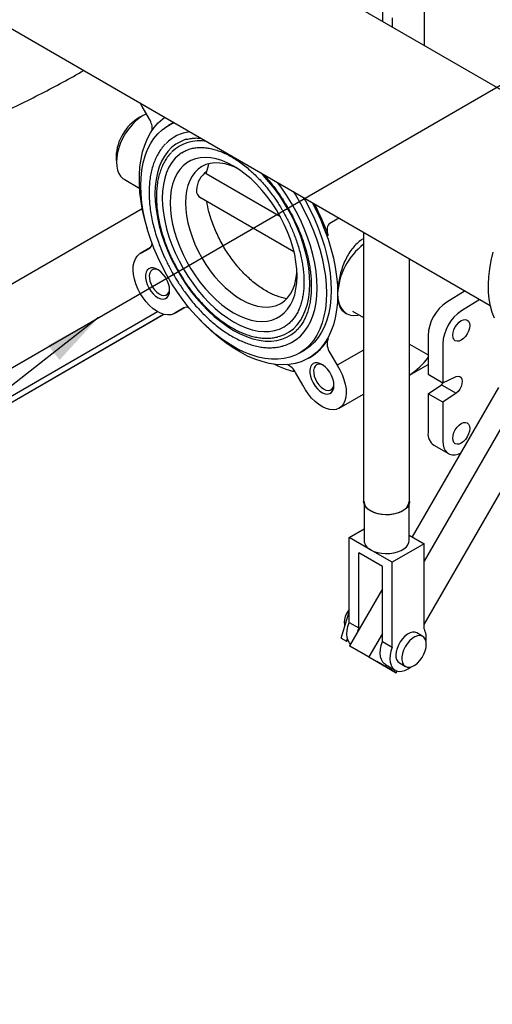
# Model space of a CAD drawing. Units: inches. Extents: x 4 to 283, y 2 to 220.
# Drawn here: x 218 to 227, y 126 to 144 of the extents above; entities that cross this region are included whole.
import ezdxf

# ---------------------------------------------------------------- set-up
doc = ezdxf.new("R2010")
doc.units = ezdxf.units.IN
doc.header["$MEASUREMENT"] = 0
doc.layers.add('DIMENSION', color=7, linetype='Continuous')
doc.layers.add('OBJECT', color=7, linetype='Continuous')
doc.dimstyles.get("Standard").update_dxf_attribs({"dimtxt": 0.18, "dimasz": 0.18, "dimexe": 0.18, "dimexo": 0.0625, "dimgap": 0.09, "dimtad": 0, "dimtih": 1, "dimtoh": 1, "dimdec": 4, "dimzin": 0, "dimdsep": 46, "dimtxsty": 'Standard', "dimcen": 0.09, "dimadec": 0, "dimazin": 0, "dimtfac": 1, "dimtdec": 4, "dimtofl": 0, "dimtmove": 0, "dimatfit": 3, "dimfxl": 0, "dimtolj": 1, "dimtzin": 0, "dimarcsym": 0})

msp = doc.modelspace()

# ---------------------------------------------------------------- linework, layer by layer
at = {"color": 7, "linetype": 'Continuous', "lineweight": 25}
for p, q in [((228.438, 141.576), (218.524, 147.299)), ((216.774, 144.268), (226.688, 138.545)), ((225.479, 144.032), (225.479, 143.284)), ((224.719, 143.89), (224.719, 143.722)), ((224.896, 143.788), (224.896, 143.62)), ((220.333, 142.171), (220.293, 142.236)), ((220.465, 141.943), (220.333, 142.171)), ((220.374, 142.019), (220.28, 141.97)), ((220.893, 141.874), (220.805, 141.823)), ((220.893, 141.874), (220.907, 141.882)), ((219.857, 141.261), (219.858, 141.238)), ((219.858, 141.238), (219.862, 141.132)), ((221.501, 140.942), (221.549, 141.122)), ((220.001, 140.847), (220.287, 140.674)), ((222.856, 140.16), (221.501, 140.942)), ((221.365, 140.531), (223.104, 139.527)), ((207.021, 132.627), (220.334, 140.313)), ((223.893, 140.116), (223.761, 140.04)), ((223.933, 140.135), (223.893, 140.116)), ((223.928, 140.132), (223.933, 140.135)), ((224.375, 139.88), (224.375, 134.97)), ((220.484, 139.598), (220.298, 139.491)), ((220.333, 139.507), (220.465, 139.583)), ((225.215, 134.97), (225.215, 139.395)), ((226.229, 138.809), (225.894, 138.603)), ((226.498, 138.654), (226.163, 138.447)), ((207.33, 130.765), (220.611, 138.432)), ((220.928, 138.4), (221.114, 138.507)), ((220.959, 138.422), (221.093, 138.499)), ((221.091, 138.498), (220.959, 138.422)), ((224.173, 138.438), (224.375, 138.321)), ((207.429, 130.708), (220.724, 138.383)), ((207.429, 130.708), (220.725, 138.383)), ((224.018, 138.424), (224.059, 138.399)), ((225.553, 137.998), (225.553, 137.289)), ((223.201, 137.673), (223.289, 137.724)), ((224.375, 137.73), (223.893, 137.452)), ((225.215, 137.836), (225.553, 137.641)), ((225.822, 137.842), (225.822, 137.133)), ((223.371, 137.582), (223.393, 137.594)), ((223.761, 137.68), (223.893, 137.452)), ((225.215, 137.273), (225.553, 137.467)), ((223.267, 137.09), (223.135, 137.319)), ((225.553, 137.289), (225.822, 137.133)), ((225.822, 137.133), (226.064, 137.249)), ((226.839, 137.05), (225.264, 134.322)), ((225.553, 136.934), (225.796, 137.099)), ((225.796, 137.099), (226.064, 136.943)), ((223.928, 136.668), (224.375, 136.926)), ((227.193, 136.846), (225.479, 133.879)), ((225.822, 136.779), (225.553, 136.934)), ((225.553, 136.934), (225.553, 136.225)), ((226.064, 136.943), (225.822, 136.779)), ((225.822, 136.779), (225.822, 136.07)), ((225.479, 132.724), (227.691, 136.555)), ((225.657, 135.996), (225.925, 135.841)), ((224.383, 134.925), (224.383, 134.256)), ((225.208, 134.256), (225.208, 134.925)), ((224.111, 134.314), (224.383, 134.471)), ((224.111, 132.765), (224.111, 134.314)), ((224.504, 134.087), (224.111, 134.314)), ((225.208, 134.354), (225.479, 134.198)), ((225.479, 134.198), (224.896, 133.861)), ((225.479, 132.648), (225.479, 134.198)), ((224.719, 133.783), (224.288, 134.032)), ((224.288, 132.663), (224.288, 134.032)), ((224.896, 133.861), (224.504, 134.087)), ((224.719, 132.414), (224.719, 133.783)), ((224.896, 132.312), (224.896, 133.861)), ((224.719, 133.379), (224.119, 132.338)), ((223.966, 132.477), (224.111, 132.956)), ((224.111, 132.765), (224.288, 132.663)), ((224.288, 132.663), (224.267, 132.595)), ((224.719, 132.562), (224.472, 132.134)), ((225.455, 132.508), (225.345, 132.571)), ((223.966, 132.477), (224.065, 132.42)), ((224.065, 132.42), (224.081, 132.473)), ((224.077, 132.426), (224.086, 132.455)), ((224.472, 132.134), (224.119, 132.338)), ((224.119, 132.338), (224.619, 132.049)), ((224.719, 132.414), (224.896, 132.312)), ((224.472, 132.134), (224.972, 131.845)), ((224.972, 131.845), (224.619, 132.049)), ((224.777, 131.994), (224.953, 131.892)), ((225.03, 132.025), (225.14, 131.962)), ((224.972, 131.845), (224.99, 131.877))]:
    msp.add_line(p, q, dxfattribs=at)
at = {"color": 7, "linetype": 'Continuous', "lineweight": 25, "flags": 128}
for points in [[(220.411, 142.036), (220.35, 142.005), (220.28, 141.959), (220.212, 141.903), (220.147, 141.837), (220.086, 141.764), (220.03, 141.683), (219.981, 141.598), (219.939, 141.51), (219.906, 141.42), (219.881, 141.33), (219.867, 141.243), (219.862, 141.16)], [(220.435, 139.91), (220.428, 139.932), (220.38, 140.104), (220.341, 140.274), (220.312, 140.442), (220.292, 140.606), (220.282, 140.766), (220.282, 140.92), (220.292, 141.069), (220.312, 141.21), (220.341, 141.344), (220.38, 141.469), (220.428, 141.585), (220.486, 141.692), (220.552, 141.788), (220.627, 141.873), (220.709, 141.947), (220.746, 141.975)], [(223.697, 138.77), (223.692, 138.623), (223.677, 138.483), (223.652, 138.35), (223.618, 138.225), (223.574, 138.109), (223.521, 138.003), (223.459, 137.907), (223.388, 137.822), (223.31, 137.749), (223.223, 137.687), (223.13, 137.637), (223.03, 137.599), (222.924, 137.574), (222.812, 137.562), (222.696, 137.563), (222.575, 137.576), (222.452, 137.602), (222.325, 137.641), (222.197, 137.692), (222.068, 137.755), (221.938, 137.83), (221.808, 137.917), (221.68, 138.013), (221.554, 138.121), (221.43, 138.237), (221.31, 138.363), (221.193, 138.496), (221.082, 138.637), (220.976, 138.785), (220.876, 138.938), (220.782, 139.096), (220.696, 139.258), (220.617, 139.422), (220.546, 139.589), (220.484, 139.756), (220.431, 139.924), (220.387, 140.09), (220.353, 140.254), (220.328, 140.416), (220.313, 140.573), (220.308, 140.726), (220.313, 140.873), (220.328, 141.013), (220.353, 141.146), (220.387, 141.271), (220.431, 141.386), (220.484, 141.492), (220.546, 141.588), (220.617, 141.673), (220.696, 141.747), (220.782, 141.809), (220.876, 141.859), (220.917, 141.876)], [(221.14, 141.573), (221.12, 141.567), (221.03, 141.53), (220.946, 141.482), (220.869, 141.422), (220.8, 141.35), (220.739, 141.267), (220.687, 141.174), (220.644, 141.071), (220.61, 140.959), (220.585, 140.839), (220.571, 140.712), (220.566, 140.577), (220.571, 140.438), (220.585, 140.293), (220.61, 140.145), (220.644, 139.994), (220.687, 139.841), (220.739, 139.688), (220.8, 139.535), (220.869, 139.383), (220.946, 139.234), (221.03, 139.089), (221.12, 138.948), (221.217, 138.813), (221.319, 138.683), (221.426, 138.562), (221.536, 138.448), (221.65, 138.343), (221.766, 138.248), (221.884, 138.163), (222.003, 138.089), (222.121, 138.026), (222.239, 137.975), (222.355, 137.936), (222.469, 137.909), (222.58, 137.895), (222.687, 137.894), (222.789, 137.905), (222.885, 137.929), (222.976, 137.965), (223.06, 138.014), (223.137, 138.074), (223.152, 138.089)], [(221.052, 141.325), (221.005, 141.291), (220.936, 141.227), (220.875, 141.151), (220.822, 141.065), (220.779, 140.969), (220.745, 140.863), (220.72, 140.75), (220.705, 140.628), (220.7, 140.5), (220.705, 140.366), (220.72, 140.227), (220.745, 140.085), (220.779, 139.94), (220.822, 139.794), (220.875, 139.647), (220.936, 139.501), (221.005, 139.357), (221.082, 139.216), (221.165, 139.079), (221.256, 138.947), (221.351, 138.821), (221.452, 138.703), (221.557, 138.592), (221.666, 138.49), (221.777, 138.397), (221.889, 138.315), (222.003, 138.244), (222.116, 138.184), (222.229, 138.136), (222.34, 138.1), (222.448, 138.077), (222.553, 138.067), (222.654, 138.069), (222.75, 138.085), (222.84, 138.112), (222.924, 138.153), (222.943, 138.164)], [(219.862, 141.16), (219.867, 141.083), (219.881, 141.013), (219.906, 140.952), (219.939, 140.9), (219.981, 140.86), (220.001, 140.847)], [(223.161, 139.079), (223.156, 139.206), (223.141, 139.336), (223.117, 139.471), (223.083, 139.608), (223.04, 139.746), (222.987, 139.883), (222.927, 140.02), (222.859, 140.155), (222.783, 140.286), (222.701, 140.412), (222.612, 140.533), (222.519, 140.647), (222.421, 140.754), (222.32, 140.851), (222.216, 140.94), (222.11, 141.018), (222.003, 141.085), (221.896, 141.141), (221.79, 141.185), (221.686, 141.217), (221.584, 141.237), (221.486, 141.243), (221.393, 141.237), (221.305, 141.218), (221.222, 141.187), (221.147, 141.143), (221.078, 141.087), (221.018, 141.02), (220.966, 140.943), (220.923, 140.855), (220.889, 140.757), (220.864, 140.651), (220.849, 140.537), (220.844, 140.417), (220.849, 140.29), (220.864, 140.159), (220.889, 140.025), (220.923, 139.888), (220.966, 139.75), (221.018, 139.612), (221.078, 139.475), (221.147, 139.341), (221.222, 139.21), (221.305, 139.083), (221.393, 138.963), (221.486, 138.849), (221.584, 138.742), (221.686, 138.644), (221.79, 138.556), (221.896, 138.478), (222.003, 138.41), (222.11, 138.354), (222.216, 138.31), (222.32, 138.278), (222.421, 138.259), (222.519, 138.253), (222.612, 138.259), (222.701, 138.278), (222.783, 138.309), (222.859, 138.353), (222.927, 138.408), (222.987, 138.475), (223.04, 138.553), (223.083, 138.641), (223.117, 138.739), (223.141, 138.845), (223.156, 138.959), (223.161, 139.079)], [(222.075, 141.041), (222.042, 141.057), (221.943, 141.097), (221.846, 141.125), (221.752, 141.141), (221.661, 141.143), (221.575, 141.134), (221.495, 141.111), (221.421, 141.076), (221.354, 141.03), (221.294, 140.971), (221.243, 140.902), (221.2, 140.822), (221.166, 140.733), (221.142, 140.635), (221.127, 140.529), (221.123, 140.417)], [(223.394, 138.945), (223.389, 139.082), (223.375, 139.224), (223.351, 139.369), (223.317, 139.518), (223.274, 139.668), (223.222, 139.818), (223.162, 139.968), (223.093, 140.116), (223.017, 140.262), (222.934, 140.405), (222.844, 140.542), (222.748, 140.674), (222.647, 140.8), (222.542, 140.918), (222.499, 140.963)], [(223.529, 138.867), (223.524, 139.012), (223.509, 139.161), (223.484, 139.314), (223.45, 139.47), (223.407, 139.628), (223.354, 139.787), (223.292, 139.945), (223.223, 140.102), (223.145, 140.257), (223.06, 140.408), (222.968, 140.556), (222.87, 140.698), (222.801, 140.788)], [(223.089, 140.622), (223.13, 140.558), (223.223, 140.4), (223.31, 140.238), (223.388, 140.073), (223.459, 139.907), (223.521, 139.739), (223.574, 139.572), (223.618, 139.406), (223.652, 139.241), (223.677, 139.08), (223.692, 138.922), (223.697, 138.77)], [(221.123, 140.417), (221.127, 140.298), (221.142, 140.176), (221.166, 140.05), (221.2, 139.921), (221.243, 139.792), (221.294, 139.663), (221.354, 139.536), (221.421, 139.412), (221.495, 139.292), (221.575, 139.176), (221.661, 139.068), (221.752, 138.966), (221.846, 138.873), (221.943, 138.789), (222.042, 138.715), (222.142, 138.651), (222.242, 138.599), (222.341, 138.559), (222.438, 138.531), (222.532, 138.516), (222.622, 138.513), (222.708, 138.523), (222.788, 138.545), (222.862, 138.58), (222.93, 138.627), (222.989, 138.685), (223.041, 138.754), (223.083, 138.834), (223.117, 138.923), (223.141, 139.021), (223.156, 139.127), (223.159, 139.163)], [(223.275, 140.515), (223.312, 140.451), (223.398, 140.289), (223.477, 140.124), (223.547, 139.958), (223.609, 139.791), (223.663, 139.623), (223.706, 139.457), (223.741, 139.292), (223.765, 139.131), (223.78, 138.973), (223.785, 138.821)], [(223.436, 140.422), (223.515, 140.267), (223.594, 140.097), (223.664, 139.925), (223.726, 139.752), (223.779, 139.58), (223.823, 139.408), (223.857, 139.239), (223.882, 139.073), (223.896, 138.911), (223.901, 138.754)], [(223.761, 140.04), (223.743, 140.026), (223.729, 140.007), (223.718, 139.984), (223.712, 139.956), (223.709, 139.926), (223.712, 139.893), (223.718, 139.858), (223.728, 139.822)], [(226.763, 138.31), (226.722, 138.417), (226.691, 138.532), (226.669, 138.656), (226.656, 138.786), (226.654, 138.923), (226.661, 139.066), (226.678, 139.213), (226.705, 139.363), (226.741, 139.516)], [(220.959, 138.422), (220.913, 138.392), (220.859, 138.375), (220.8, 138.37), (220.737, 138.38), (220.67, 138.402), (220.603, 138.437), (220.535, 138.484), (220.469, 138.541), (220.407, 138.608), (220.349, 138.683), (220.298, 138.763), (220.254, 138.848), (220.218, 138.936), (220.191, 139.023), (220.174, 139.109), (220.168, 139.19), (220.171, 139.266), (220.185, 139.335), (220.209, 139.395), (220.242, 139.444), (220.284, 139.482), (220.333, 139.507)], [(220.834, 138.818), (220.829, 138.876), (220.814, 138.937), (220.789, 138.998), (220.756, 139.057), (220.717, 139.111), (220.672, 139.157), (220.625, 139.193), (220.577, 139.218), (220.531, 139.23), (220.489, 139.228), (220.453, 139.213), (220.424, 139.186), (220.404, 139.148), (220.393, 139.1), (220.393, 139.045), (220.404, 138.985), (220.424, 138.923), (220.453, 138.862), (220.489, 138.806), (220.531, 138.756), (220.577, 138.714), (220.625, 138.684), (220.672, 138.665), (220.717, 138.66), (220.756, 138.668), (220.789, 138.689), (220.814, 138.722), (220.829, 138.766), (220.834, 138.818)], [(220.516, 139.193), (220.489, 139.17), (220.471, 139.135), (220.462, 139.091), (220.464, 139.041), (220.475, 138.986), (220.495, 138.93), (220.524, 138.876), (220.559, 138.827), (220.6, 138.786), (220.642, 138.754), (220.685, 138.733), (220.726, 138.725), (220.763, 138.73), (220.794, 138.748), (220.817, 138.777), (220.83, 138.817), (220.833, 138.839)], [(222.818, 137.975), (222.844, 137.982), (222.934, 138.016), (223.017, 138.062), (223.093, 138.12), (223.162, 138.189), (223.222, 138.27), (223.274, 138.36), (223.317, 138.461), (223.351, 138.57), (223.375, 138.688), (223.389, 138.813), (223.394, 138.945)], [(222.909, 137.807), (222.968, 137.826), (223.06, 137.867), (223.145, 137.92), (223.223, 137.985), (223.292, 138.062), (223.354, 138.149), (223.407, 138.247), (223.45, 138.354), (223.484, 138.471), (223.509, 138.596), (223.524, 138.728), (223.529, 138.867)], [(223.785, 138.821), (223.78, 138.674), (223.765, 138.534), (223.741, 138.401), (223.706, 138.276), (223.663, 138.16), (223.609, 138.054), (223.547, 137.958), (223.477, 137.873), (223.398, 137.8), (223.312, 137.738), (223.289, 137.724)], [(223.901, 138.754), (223.896, 138.602), (223.882, 138.457), (223.857, 138.32), (223.823, 138.19), (223.779, 138.069), (223.726, 137.958), (223.664, 137.857), (223.594, 137.766), (223.515, 137.686), (223.429, 137.618), (223.335, 137.562), (223.235, 137.518), (223.128, 137.487), (223.015, 137.468), (222.898, 137.462), (222.776, 137.469), (222.65, 137.488), (222.522, 137.52), (222.391, 137.564), (222.258, 137.621), (222.125, 137.69), (221.991, 137.77), (221.858, 137.861), (221.726, 137.963), (221.596, 138.074), (221.468, 138.196), (221.359, 138.31)], [(223.901, 138.754), (223.906, 138.67), (223.922, 138.594), (223.947, 138.526), (223.982, 138.469), (224.025, 138.423), (224.077, 138.389), (224.135, 138.368), (224.199, 138.36), (224.269, 138.365), (224.292, 138.37)], [(226.004, 138), (226.009, 138.049), (226.025, 138.101), (226.049, 138.152), (226.081, 138.199), (226.118, 138.238), (226.158, 138.267), (226.198, 138.284), (226.236, 138.288), (226.268, 138.278), (226.292, 138.255), (226.308, 138.221), (226.313, 138.178), (226.308, 138.129), (226.292, 138.077), (226.268, 138.026), (226.236, 137.979), (226.198, 137.939), (226.158, 137.91), (226.118, 137.893), (226.081, 137.89), (226.049, 137.899), (226.025, 137.922), (226.009, 137.956), (226.004, 138)], [(223.893, 137.452), (223.943, 137.369), (223.984, 137.284), (224.017, 137.196), (224.041, 137.109), (224.055, 137.025), (224.058, 136.944), (224.052, 136.87), (224.035, 136.804), (224.008, 136.748), (223.972, 136.702), (223.928, 136.668), (223.877, 136.647), (223.819, 136.638), (223.757, 136.644), (223.691, 136.662), (223.624, 136.693), (223.556, 136.736), (223.489, 136.791), (223.426, 136.855), (223.367, 136.927), (223.313, 137.006), (223.267, 137.09)], [(223.834, 137.086), (223.829, 137.144), (223.814, 137.205), (223.789, 137.266), (223.756, 137.325), (223.717, 137.379), (223.672, 137.425), (223.625, 137.461), (223.577, 137.486), (223.531, 137.498), (223.489, 137.496), (223.453, 137.482), (223.424, 137.454), (223.404, 137.416), (223.393, 137.368), (223.393, 137.313), (223.404, 137.253), (223.424, 137.191), (223.453, 137.131), (223.489, 137.074), (223.531, 137.024), (223.577, 136.982), (223.625, 136.952), (223.672, 136.933), (223.717, 136.928), (223.756, 136.936), (223.789, 136.958), (223.814, 136.991), (223.829, 137.034), (223.834, 137.086)], [(223.516, 137.462), (223.489, 137.438), (223.471, 137.403), (223.462, 137.359), (223.464, 137.309), (223.475, 137.254), (223.495, 137.198), (223.524, 137.144), (223.559, 137.095), (223.6, 137.054), (223.642, 137.022), (223.685, 137.001), (223.726, 136.993), (223.763, 136.998), (223.794, 137.016), (223.817, 137.045), (223.83, 137.085), (223.833, 137.107)], [(226.064, 137.249), (226.1, 137.256), (226.131, 137.25), (226.155, 137.231), (226.17, 137.2), (226.175, 137.16), (226.17, 137.115), (226.155, 137.066), (226.131, 137.019), (226.1, 136.977), (226.064, 136.943)], [(225.796, 137.099), (225.831, 137.132), (225.839, 137.142)], [(226.004, 136.123), (226.009, 136.172), (226.025, 136.224), (226.049, 136.275), (226.081, 136.322), (226.118, 136.361), (226.158, 136.391), (226.198, 136.408), (226.236, 136.411), (226.268, 136.401), (226.292, 136.379), (226.308, 136.345), (226.313, 136.301), (226.308, 136.252), (226.292, 136.2), (226.268, 136.149), (226.236, 136.102), (226.198, 136.063), (226.158, 136.034), (226.118, 136.017), (226.081, 136.013), (226.049, 136.023), (226.025, 136.046), (226.009, 136.08), (226.004, 136.123)], [(225.822, 136.07), (225.827, 136.004), (225.842, 135.945), (225.867, 135.896), (225.901, 135.858), (225.943, 135.832), (225.991, 135.819), (226.045, 135.819), (226.103, 135.833), (226.146, 135.85)], [(224.795, 134.728), (224.718, 134.732), (224.644, 134.744), (224.574, 134.764), (224.512, 134.791), (224.46, 134.824), (224.419, 134.862), (224.391, 134.904), (224.377, 134.948), (224.375, 134.97)], [(224.383, 134.97), (224.383, 134.959), (224.394, 134.916), (224.418, 134.874), (224.455, 134.836), (224.504, 134.802), (224.562, 134.774), (224.629, 134.752), (224.701, 134.738), (224.776, 134.732), (224.852, 134.734), (224.926, 134.744), (224.996, 134.762), (225.059, 134.787), (225.113, 134.818), (225.156, 134.854), (225.186, 134.895), (225.204, 134.937), (225.208, 134.97)], [(225.215, 134.97), (225.214, 134.948), (225.199, 134.904), (225.171, 134.862), (225.131, 134.824), (225.078, 134.791), (225.016, 134.764), (224.947, 134.744), (224.873, 134.732), (224.795, 134.728)], [(224.504, 134.087), (224.562, 134.059), (224.629, 134.038), (224.701, 134.024), (224.776, 134.018), (224.852, 134.02), (224.926, 134.03), (224.996, 134.048), (225.059, 134.073), (225.113, 134.104), (225.156, 134.14), (225.186, 134.18), (225.204, 134.223), (225.208, 134.256)], [(224.111, 132.998), (224.097, 132.98), (224.066, 132.929), (224.041, 132.874), (224.026, 132.819), (224.021, 132.768), (224.026, 132.722), (224.033, 132.7)], [(224.137, 132.37), (224.118, 132.391), (224.093, 132.436), (224.078, 132.49), (224.072, 132.552), (224.075, 132.62), (224.089, 132.691), (224.111, 132.765)], [(225.345, 132.571), (225.313, 132.583), (225.27, 132.585), (225.224, 132.573), (225.176, 132.548), (225.128, 132.512), (225.083, 132.465), (225.044, 132.411), (225.01, 132.351), (224.986, 132.289), (224.97, 132.228), (224.965, 132.17)], [(225.52, 132.363), (225.515, 132.416), (225.5, 132.46), (225.475, 132.493), (225.442, 132.514), (225.402, 132.522), (225.357, 132.517), (225.309, 132.499), (225.261, 132.468), (225.215, 132.426), (225.172, 132.376), (225.136, 132.318), (225.107, 132.257), (225.086, 132.195), (225.076, 132.135), (225.076, 132.079), (225.086, 132.031), (225.107, 131.992), (225.136, 131.965), (225.172, 131.95), (225.215, 131.948), (225.261, 131.96), (225.309, 131.985), (225.357, 132.021), (225.402, 132.068), (225.442, 132.122), (225.475, 132.182), (225.5, 132.244), (225.515, 132.305), (225.52, 132.363)], [(224.777, 131.994), (224.76, 132.006), (224.726, 132.04), (224.702, 132.085), (224.686, 132.139), (224.68, 132.201), (224.683, 132.268), (224.697, 132.34), (224.719, 132.414)], [(224.896, 132.312), (224.873, 132.238), (224.86, 132.166), (224.856, 132.099), (224.863, 132.037), (224.878, 131.983), (224.903, 131.938), (224.936, 131.904), (224.977, 131.881), (225.024, 131.871), (225.076, 131.873), (225.131, 131.888), (225.188, 131.915), (225.245, 131.954), (225.246, 131.955)]]:
    msp.add_lwpolyline(points, dxfattribs=at)
at = {"color": 7, "linetype": 'Continuous', "lineweight": 25}
for centre, radius, start, end in [((220.72, 141.227), 0.864, 120.6219, 177.735), ((220.185, 141.767), 0.331, 354.5995, 32.1443), ((221.295, 140.975), 0.741, 97.0474, 135.274), ((221.378, 140.832), 0.715, 79.6382, 134.4866), ((221.761, 140.628), 0.437, 124.5332, 177.4452), ((221.453, 140.629), 0.13, 171.8957, 248.0179), ((219.694, 138.405), 4.276, 19.3608, 27.7862), ((220.397, 139.68), 0.118, 305.0134, 355.3557), ((225.112, 138.696), 1.212, 127.4242, 177.2798), ((220.57, 139.082), 0.123, 60.0228, 115.7007), ((221.141, 138.394), 0.116, 63.9838, 115.6575), ((226.321, 137.963), 0.769, 123.7203, 177.4345), ((226.59, 137.808), 0.769, 123.7203, 177.4345), ((222.924, 138.391), 0.925, 300.4914, 330.48), ((223.986, 137.839), 0.275, 159.4453, 215.1725), ((224.481, 138.391), 1.336, 303.3371, 323.3506), ((222.854, 137.177), 0.314, 26.838, 66.4231), ((223.57, 137.351), 0.123, 60.0228, 115.7007), ((225.797, 136.198), 0.246, 173.6004, 235.0874), ((224.587, 134.275), 0.205, 185.3491, 245.9711), ((225.178, 132.486), 0.342, 348.8261, 28.38), ((224.067, 132.432), 0.0123, 261.2413, 329.3232), ((225.12, 132.153), 0.156, 173.8147, 234.8731)]:
    msp.add_arc(centre, radius, start, end, dxfattribs=at)
for points, knots in [([(207.021, 139.453), (207.111, 139.459), (207.37, 139.474), (207.797, 139.508), (208.302, 139.554), (208.805, 139.607), (209.306, 139.668), (209.805, 139.736), (210.3, 139.812), (210.793, 139.895), (211.282, 139.985), (211.768, 140.082), (212.25, 140.187), (212.728, 140.299), (213.201, 140.417), (213.67, 140.543), (214.134, 140.676), (214.592, 140.816), (215.046, 140.963), (215.493, 141.117), (215.935, 141.278), (216.37, 141.445), (216.799, 141.619), (217.221, 141.8), (217.636, 141.987), (218.043, 142.181), (218.444, 142.382), (218.836, 142.589), (219.109, 142.738), (219.25, 142.821), (219.265, 142.83)], [0, 0, 0, 0, 0.019846, 0.057166, 0.094493, 0.131829, 0.169174, 0.20653, 0.243898, 0.28128, 0.318677, 0.35609, 0.39352, 0.430969, 0.468437, 0.505926, 0.543437, 0.580969, 0.618525, 0.656104, 0.693707, 0.731335, 0.768986, 0.806661, 0.844359, 0.882079, 0.91982, 0.957578, 0.995353, 1, 1, 1, 1]), ([(220.76, 141.488), (220.745, 141.472), (220.706, 141.434), (220.655, 141.363), (220.603, 141.277), (220.56, 141.183), (220.524, 141.082), (220.495, 140.975), (220.475, 140.861), (220.462, 140.742), (220.457, 140.619), (220.46, 140.491), (220.471, 140.36), (220.489, 140.226), (220.515, 140.09), (220.548, 139.954), (220.587, 139.818), (220.632, 139.684), (220.682, 139.555), (220.731, 139.441), (220.778, 139.341), (220.832, 139.233), (220.874, 139.159), (220.901, 139.112)], [0, 0, 0, 0, 0.035949, 0.086167, 0.136556, 0.187081, 0.237701, 0.288368, 0.339044, 0.389695, 0.440293, 0.490809, 0.541222, 0.591498, 0.64159, 0.691417, 0.74083, 0.789522, 0.836762, 0.880245, 0.915172, 0.946607, 1, 1, 1, 1]), ([(221.131, 141.567), (221.143, 141.571), (221.182, 141.584), (221.253, 141.594), (221.332, 141.599), (221.385, 141.595), (221.406, 141.594)], [0, 0, 0, 0, 0.145988, 0.467488, 0.785939, 1, 1, 1, 1]), ([(220.869, 141.335), (220.852, 141.317), (220.814, 141.278), (220.764, 141.207), (220.716, 141.123), (220.676, 141.032), (220.643, 140.934), (220.619, 140.829), (220.602, 140.719), (220.593, 140.603), (220.592, 140.483), (220.599, 140.359), (220.613, 140.233), (220.635, 140.104), (220.664, 139.974), (220.699, 139.845), (220.741, 139.717), (220.787, 139.594), (220.834, 139.484), (220.878, 139.388), (220.93, 139.284), (220.97, 139.212), (220.996, 139.166)], [0, 0, 0, 0, 0.0419782, 0.0945354, 0.1472933, 0.2002047, 0.2532134, 0.3062638, 0.3593083, 0.4123088, 0.4652277, 0.5180344, 0.5706958, 0.6231613, 0.6753469, 0.7270987, 0.7781029, 0.8276109, 0.8732899, 0.9102268, 0.9430713, 1, 1, 1, 1]), ([(221.055, 141.325), (221.067, 141.333), (221.102, 141.357), (221.168, 141.386), (221.25, 141.41), (221.335, 141.423), (221.421, 141.425), (221.51, 141.418), (221.601, 141.401), (221.695, 141.375), (221.791, 141.34), (221.888, 141.295), (221.985, 141.242), (222.083, 141.18), (222.181, 141.11), (222.277, 141.032), (222.371, 140.947), (222.462, 140.856), (222.55, 140.761), (222.631, 140.663), (222.703, 140.569), (222.764, 140.484), (222.818, 140.403), (222.863, 140.332), (222.89, 140.284), (222.901, 140.266)], [0, 0, 0, 0, 0.027106, 0.079999, 0.134801, 0.183461, 0.231599, 0.279317, 0.326738, 0.373964, 0.421069, 0.468101, 0.515078, 0.562005, 0.608868, 0.655631, 0.702222, 0.748512, 0.794244, 0.838829, 0.880551, 0.915341, 0.944355, 0.979576, 1, 1, 1, 1]), ([(222.542, 140.938), (222.571, 140.906), (222.63, 140.842), (222.713, 140.74), (222.788, 140.641), (222.851, 140.551), (222.908, 140.465), (222.955, 140.39), (222.985, 140.34), (222.996, 140.321)], [0, 0, 0, 0, 0.171558, 0.350845, 0.51881, 0.659028, 0.775392, 0.916071, 1, 1, 1, 1]), ([(222.969, 138.667), (222.909, 138.681), (222.787, 138.708), (222.594, 138.802), (222.4, 138.933), (222.212, 139.099), (222.036, 139.296), (221.877, 139.517), (221.739, 139.755), (221.629, 140.003), (221.549, 140.237), (221.523, 140.382), (221.512, 140.447)], [0, 0, 0, 0, 0.100216, 0.202561, 0.304907, 0.407252, 0.509597, 0.611942, 0.714287, 0.816633, 0.918978, 1, 1, 1, 1]), ([(222.901, 140.266), (222.926, 140.221), (222.962, 140.157), (223.01, 140.061), (223.049, 139.979), (223.091, 139.88), (223.132, 139.776), (223.169, 139.667), (223.202, 139.555), (223.231, 139.442), (223.254, 139.329), (223.272, 139.216), (223.283, 139.106), (223.288, 138.998), (223.286, 138.893), (223.278, 138.793), (223.264, 138.697), (223.243, 138.606), (223.216, 138.521), (223.183, 138.441), (223.143, 138.368), (223.097, 138.302), (223.043, 138.242), (222.992, 138.196), (222.955, 138.173), (222.941, 138.165)], [0, 0, 0, 0, 0.05426, 0.076086, 0.112271, 0.149705, 0.189717, 0.231306, 0.274062, 0.317659, 0.361867, 0.406521, 0.4515, 0.496723, 0.542138, 0.587722, 0.633482, 0.679455, 0.725718, 0.7724, 0.819685, 0.867823, 0.917127, 0.967951, 1, 1, 1, 1]), ([(222.996, 140.321), (223.023, 140.273), (223.06, 140.206), (223.111, 140.105), (223.152, 140.019), (223.197, 139.915), (223.241, 139.806), (223.281, 139.691), (223.318, 139.574), (223.35, 139.454), (223.376, 139.334), (223.397, 139.215), (223.412, 139.097), (223.42, 138.981), (223.422, 138.868), (223.417, 138.76), (223.406, 138.655), (223.389, 138.555), (223.364, 138.461), (223.334, 138.373), (223.297, 138.29), (223.254, 138.214), (223.203, 138.145), (223.166, 138.102), (223.145, 138.083), (223.144, 138.083)], [0, 0, 0, 0, 0.056119, 0.078671, 0.11607, 0.15477, 0.196148, 0.239174, 0.283427, 0.328571, 0.37437, 0.420651, 0.467288, 0.514191, 0.561301, 0.608583, 0.656028, 0.703654, 0.751505, 0.799668, 0.848272, 0.897497, 0.947577, 0.998799, 1, 1, 1, 1]), ([(224.375, 139.76), (224.356, 139.749), (224.307, 139.722), (224.233, 139.657), (224.158, 139.57), (224.091, 139.468), (224.033, 139.355), (223.984, 139.232), (223.946, 139.104), (223.92, 138.976), (223.904, 138.857), (223.902, 138.787), (223.901, 138.754)], [0, 0, 0, 0, 0.066386, 0.166611, 0.269677, 0.371327, 0.475699, 0.581461, 0.690252, 0.79638, 0.905827, 1, 1, 1, 1]), ([(220.996, 139.166), (221.023, 139.12), (221.062, 139.055), (221.123, 138.963), (221.176, 138.886), (221.243, 138.796), (221.315, 138.706), (221.393, 138.616), (221.477, 138.527), (221.564, 138.442), (221.654, 138.362), (221.747, 138.287), (221.842, 138.218), (221.939, 138.155), (222.037, 138.1), (222.135, 138.053), (222.233, 138.014), (222.33, 137.983), (222.427, 137.961), (222.523, 137.948), (222.616, 137.944), (222.708, 137.951), (222.772, 137.96), (222.804, 137.97), (222.807, 137.971)], [0, 0, 0, 0, 0.058602, 0.082175, 0.121264, 0.161717, 0.204978, 0.249974, 0.296271, 0.343528, 0.391505, 0.440028, 0.488974, 0.538254, 0.587807, 0.637594, 0.687591, 0.737792, 0.788207, 0.838868, 0.88983, 0.941178, 0.993045, 1, 1, 1, 1]), ([(220.901, 139.112), (220.929, 139.063), (220.97, 138.995), (221.034, 138.898), (221.089, 138.817), (221.159, 138.723), (221.234, 138.627), (221.315, 138.532), (221.402, 138.438), (221.493, 138.347), (221.587, 138.26), (221.684, 138.179), (221.783, 138.103), (221.884, 138.034), (221.987, 137.972), (222.09, 137.918), (222.193, 137.872), (222.296, 137.834), (222.398, 137.805), (222.499, 137.784), (222.599, 137.773), (222.697, 137.771), (222.792, 137.78), (222.86, 137.791), (222.894, 137.802), (222.899, 137.804)], [0, 0, 0, 0, 0.055607, 0.077952, 0.115016, 0.15338, 0.194418, 0.237112, 0.281055, 0.325921, 0.371483, 0.417576, 0.464079, 0.510905, 0.557992, 0.605299, 0.652801, 0.700482, 0.748345, 0.796406, 0.844699, 0.893278, 0.942226, 0.991663, 1, 1, 1, 1]), ([(223.901, 138.754), (223.902, 138.721), (223.904, 138.653), (223.92, 138.569), (223.946, 138.5), (223.978, 138.451), (224.007, 138.433), (224.019, 138.425)], [0, 0, 0, 0, 0.2072177, 0.4206082, 0.627781, 0.8406602, 1, 1, 1, 1]), ([(222.732, 137.478), (222.751, 137.469), (222.811, 137.44), (222.913, 137.4), (223.024, 137.361), (223.093, 137.344), (223.121, 137.337)], [0, 0, 0, 0, 0.1419674, 0.4620201, 0.7829286, 1, 1, 1, 1])]:
    msp.add_open_spline(points, degree=3, knots=knots, dxfattribs=at)
at = {"layer": 'DIMENSION'}
msp.add_line((214.037, 135.149), (237.545, 148.72), dxfattribs=at)

# ---------------------------------------------------------------- leaders
at = {"layer": 'OBJECT'}
msp.add_leader([(219.538, 138.325), (195.938, 119.852), (192.688, 119.852)], dimstyle='Standard', override={"dimscale": 8, "dimtxt": 0.125, "dimasz": 0.13, "dimexe": 0.125, "dimexo": 0.05, "dimgap": 0.06, "dimdec": 2, "dimadec": 2, "dimtdec": 2}, dxfattribs=at)

doc.saveas('drawing.dxf')
